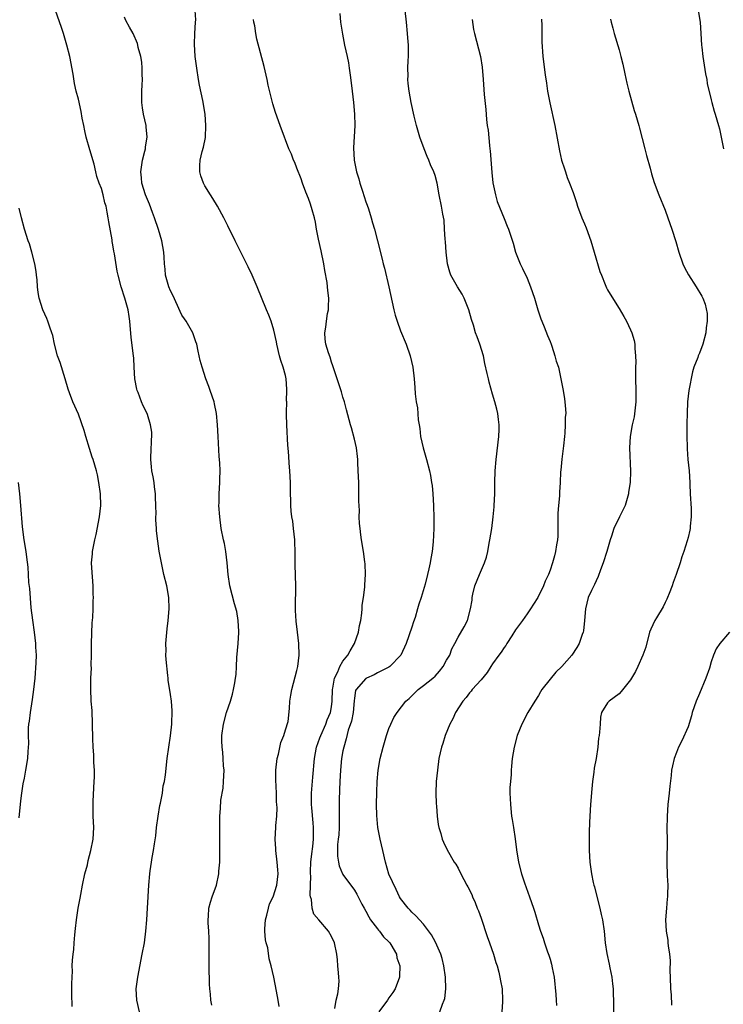
# Model space of a CAD drawing. Units: inches. Extents: x 2592000 to 2595000, y 1542000 to 1545000.
# Drawn here: x 2594367 to 2594489, y 1543276 to 1543447 of the extents above; entities that cross this region are included whole.
import ezdxf

# ---------------------------------------------------------------- set-up
doc = ezdxf.new("R2010")
doc.units = ezdxf.units.IN
doc.header["$MEASUREMENT"] = 0
doc.layers.add('LD25921542_10ft', color=52, linetype='Continuous')

msp = doc.modelspace()

# ---------------------------------------------------------------- linework, layer by layer
at = {"layer": 'LD25921542_10ft'}
for points, elevation in [([(2594387.64, 1543275), (2594387.17, 1543277), (2594387.06, 1543279), (2594387.31, 1543281), (2594388.11, 1543285), (2594388.46, 1543287), (2594388.71, 1543289), (2594388.89, 1543291), (2594389.03, 1543293.03), (2594389.25, 1543297), (2594389.42, 1543299), (2594389.48, 1543299.47), (2594389.69, 1543301), (2594389.82, 1543301.82), (2594390.04, 1543303), (2594390.2, 1543304.2), (2594390.44, 1543305.56), (2594390.59, 1543307), (2594390.87, 1543309), (2594391.17, 1543310.83), (2594391.28, 1543311.28), (2594391.59, 1543313), (2594391.76, 1543314.24), (2594391.97, 1543315), (2594392.15, 1543316.15), (2594392.45, 1543319), (2594392.71, 1543321), (2594393.02, 1543322.98), (2594393.23, 1543325), (2594393.29, 1543327.29), (2594393.16, 1543329), (2594393, 1543330.15), (2594392.62, 1543332.62), (2594392.58, 1543333), (2594392.55, 1543333.45), (2594392.24, 1543336.24), (2594392.22, 1543337), (2594392.23, 1543337.77), (2594392.21, 1543339), (2594392.43, 1543341.57), (2594392.62, 1543343), (2594392.77, 1543345), (2594392.7, 1543347), (2594392.35, 1543349), (2594391.87, 1543351), (2594391.43, 1543353), (2594391.06, 1543355.06), (2594390.79, 1543356.79), (2594390.59, 1543358.59), (2594390.58, 1543359), (2594390.48, 1543360.48), (2594390.47, 1543361), (2594390.5, 1543361.5), (2594390.47, 1543363), (2594390.41, 1543364.41), (2594390.43, 1543365), (2594390.25, 1543366.25), (2594390.18, 1543367), (2594389.97, 1543367.97), (2594389.79, 1543369), (2594389.71, 1543369.71), (2594389.6, 1543371), (2594389.66, 1543373), (2594389.73, 1543373.73), (2594389.75, 1543375.75), (2594389.56, 1543377), (2594389, 1543378.81), (2594388.93, 1543379), (2594388.28, 1543380.28), (2594387.98, 1543381), (2594387.4, 1543382.6), (2594387.23, 1543383), (2594387.18, 1543383.18), (2594386.83, 1543385), (2594386.7, 1543387), (2594386.62, 1543388.62), (2594386.59, 1543389), (2594386.19, 1543392.19), (2594385.96, 1543395), (2594385.84, 1543395.84), (2594385.64, 1543397), (2594385.08, 1543399), (2594384.42, 1543401), (2594383.9, 1543403), (2594383.74, 1543403.74), (2594383.26, 1543406.74), (2594383.16, 1543407.16), (2594383, 1543408.27), (2594382.88, 1543408.88), (2594382.85, 1543409.15), (2594382.27, 1543412.27), (2594382.17, 1543413), (2594381.97, 1543413.97), (2594381.8, 1543415), (2594381.6, 1543415.6), (2594381.28, 1543417), (2594381, 1543418.05), (2594380.62, 1543419), (2594380.19, 1543420.19), (2594380.02, 1543421), (2594379.72, 1543422.28), (2594379, 1543424.82), (2594378.34, 1543427), (2594378.09, 1543428.09), (2594377.92, 1543429), (2594377.67, 1543430.33), (2594377.48, 1543431.48), (2594377, 1543433.6), (2594376.62, 1543435), (2594376.32, 1543436.32), (2594376.06, 1543437.94), (2594375.49, 1543441), (2594375.01, 1543443), (2594374.4, 1543445), (2594374.03, 1543446.03), (2594373.04, 1543449)], 7440), ([(2594411.92, 1543275.92), (2594411.71, 1543277), (2594411.44, 1543278.56), (2594410.97, 1543281.03), (2594410.52, 1543283), (2594410.18, 1543284.18), (2594409.91, 1543286.09), (2594409.65, 1543287), (2594409.51, 1543287.51), (2594409.41, 1543289), (2594409.42, 1543289.42), (2594409.53, 1543291), (2594409.76, 1543291.76), (2594410.06, 1543293), (2594410.25, 1543293.74), (2594410.85, 1543295), (2594411.52, 1543297), (2594411.74, 1543299), (2594411.66, 1543299.66), (2594411.56, 1543301), (2594411.31, 1543303), (2594411.31, 1543303.31), (2594411.23, 1543305), (2594411.34, 1543307), (2594411.35, 1543307.35), (2594411.48, 1543309), (2594411.53, 1543310.47), (2594411.5, 1543311), (2594411.46, 1543311.46), (2594411.42, 1543313), (2594411.32, 1543315.32), (2594411.35, 1543317), (2594411.56, 1543319), (2594411.77, 1543319.77), (2594412.2, 1543321.8), (2594412.72, 1543323), (2594413, 1543324), (2594413.45, 1543325.45), (2594413.69, 1543327.69), (2594413.75, 1543329), (2594413.95, 1543330.05), (2594414.08, 1543331), (2594415, 1543334.3), (2594415.17, 1543335), (2594415.4, 1543337), (2594415.35, 1543339), (2594415.12, 1543341), (2594414.86, 1543342.86), (2594414.73, 1543344.73), (2594414.74, 1543345), (2594414.77, 1543345.23), (2594414.82, 1543349), (2594414.7, 1543352.7), (2594414.68, 1543353), (2594414.69, 1543355), (2594414.64, 1543356.64), (2594414.65, 1543357), (2594414.42, 1543359), (2594414.26, 1543360.26), (2594414.12, 1543361), (2594413.99, 1543362.01), (2594413.92, 1543363), (2594413.93, 1543363.93), (2594413.88, 1543365), (2594413.87, 1543367), (2594413.77, 1543369), (2594413.65, 1543370.35), (2594413.57, 1543371.57), (2594413.44, 1543373), (2594413.43, 1543373.43), (2594413.25, 1543377), (2594413.19, 1543378.81), (2594413.16, 1543379.16), (2594413.21, 1543381), (2594413.2, 1543381.2), (2594413.26, 1543383), (2594413.23, 1543383.23), (2594413.11, 1543385), (2594413, 1543385.55), (2594412.62, 1543387), (2594412.19, 1543388.19), (2594411.99, 1543389), (2594411.51, 1543391), (2594411.44, 1543391.44), (2594411, 1543393.45), (2594410.49, 1543395), (2594410.09, 1543396.09), (2594409.7, 1543397), (2594408.08, 1543401), (2594407.2, 1543403), (2594406.49, 1543404.49), (2594405.84, 1543405.84), (2594404.26, 1543409), (2594403, 1543411.6), (2594402.53, 1543412.53), (2594402.29, 1543413), (2594401.19, 1543415), (2594400.35, 1543416.35), (2594399.97, 1543417), (2594399, 1543418.52), (2594398.76, 1543419), (2594398.29, 1543420.29), (2594398.13, 1543421), (2594398.09, 1543422.09), (2594398.18, 1543423), (2594398.49, 1543424.49), (2594398.73, 1543425.27), (2594399.07, 1543426.93), (2594399.18, 1543429), (2594399.01, 1543431.01), (2594398.61, 1543433.39), (2594398.06, 1543436.06), (2594397.89, 1543437), (2594397.56, 1543439), (2594397.3, 1543441), (2594397.19, 1543443.19), (2594397.26, 1543445), (2594397.38, 1543447), (2594397.39, 1543447.39), (2594397.31, 1543449)], 7460), ([(2594422.48, 1543448.48), (2594422.56, 1543447), (2594422.89, 1543444.89), (2594423.28, 1543443), (2594423.73, 1543441), (2594423.94, 1543439.94), (2594424.1, 1543439), (2594424.23, 1543437.77), (2594424.44, 1543436.44), (2594424.58, 1543435), (2594424.84, 1543433), (2594425.03, 1543430.97), (2594425.05, 1543429), (2594424.85, 1543425.15), (2594424.95, 1543423), (2594425, 1543422.72), (2594425.35, 1543421), (2594425.75, 1543419.75), (2594425.95, 1543419), (2594426.39, 1543417.61), (2594427, 1543415.75), (2594427.21, 1543415.21), (2594427.43, 1543414.57), (2594427.92, 1543413), (2594428.11, 1543412.11), (2594428.49, 1543411), (2594429.03, 1543409), (2594429.82, 1543405.82), (2594429.99, 1543405), (2594430.21, 1543404.21), (2594430.95, 1543401), (2594431.83, 1543397), (2594432.08, 1543396.08), (2594432.4, 1543395), (2594433, 1543393.34), (2594433.96, 1543391), (2594434.69, 1543389), (2594435.17, 1543387), (2594435.39, 1543385), (2594435.48, 1543383.48), (2594435.58, 1543382.42), (2594435.75, 1543381), (2594435.94, 1543379.94), (2594436.1, 1543377.9), (2594436.23, 1543377), (2594436.35, 1543376.35), (2594436.5, 1543375), (2594436.92, 1543373), (2594437.51, 1543371), (2594438.04, 1543369), (2594438.2, 1543368.2), (2594438.41, 1543367), (2594438.48, 1543366.48), (2594438.64, 1543365), (2594438.75, 1543363), (2594438.79, 1543360.79), (2594438.77, 1543359), (2594438.67, 1543356.67), (2594438.5, 1543355), (2594438.25, 1543353.75), (2594438.16, 1543353), (2594437.95, 1543351.95), (2594437.7, 1543351), (2594437.29, 1543349.29), (2594436.62, 1543347), (2594436.19, 1543345.81), (2594435.98, 1543345), (2594435.53, 1543343.53), (2594435.26, 1543342.74), (2594435, 1543341.82), (2594433.99, 1543339), (2594433.07, 1543337), (2594431.16, 1543335), (2594431, 1543334.9), (2594429, 1543333.89), (2594428.43, 1543333.57), (2594427.1, 1543333), (2594427, 1543332.94), (2594425.28, 1543331), (2594425.19, 1543330.81), (2594425, 1543329.52), (2594424.95, 1543329.05), (2594424.77, 1543327), (2594424.48, 1543325.52), (2594423.93, 1543323.93), (2594423.56, 1543322.44), (2594423.14, 1543321), (2594423, 1543320.34), (2594422.75, 1543319), (2594422.55, 1543317), (2594422.45, 1543315), (2594422.41, 1543313.59), (2594422.37, 1543313), (2594422.36, 1543312.36), (2594422.35, 1543311), (2594422.36, 1543310.36), (2594422.36, 1543308.36), (2594422.32, 1543307), (2594422.26, 1543305.74), (2594422.19, 1543305), (2594422.07, 1543304.07), (2594422.07, 1543303), (2594422.04, 1543302.04), (2594422.22, 1543301), (2594422.36, 1543300.36), (2594422.93, 1543299), (2594423, 1543298.87), (2594425, 1543296.12), (2594425.42, 1543295.42), (2594426.29, 1543293.71), (2594426.68, 1543293), (2594427, 1543292.49), (2594427.5, 1543291.5), (2594427.79, 1543291), (2594429, 1543289.42), (2594429.19, 1543289.19), (2594429.37, 1543289), (2594430.05, 1543288.05), (2594431, 1543287.15), (2594431.13, 1543287), (2594431.33, 1543286.67), (2594432.28, 1543285), (2594432.38, 1543284.38), (2594432.87, 1543283), (2594432.83, 1543281.17), (2594432.81, 1543281), (2594432.05, 1543279), (2594431.65, 1543278.35), (2594431, 1543277.4), (2594430.72, 1543277), (2594429.21, 1543275)], 7480), ([(2594439.83, 1543275), (2594440.31, 1543276.31), (2594440.61, 1543277), (2594440.69, 1543277.31), (2594440.91, 1543279), (2594440.82, 1543281), (2594440.52, 1543283), (2594440.24, 1543284.24), (2594440, 1543285), (2594439.1, 1543287.1), (2594438.39, 1543288.39), (2594437, 1543290.2), (2594435.67, 1543291.67), (2594435, 1543292.31), (2594434.68, 1543292.68), (2594434.33, 1543293), (2594433, 1543294.68), (2594432.83, 1543295), (2594432.23, 1543296.23), (2594431, 1543298.91), (2594430.4, 1543301), (2594429.95, 1543303), (2594429.47, 1543305), (2594429.07, 1543307), (2594428.88, 1543309.12), (2594428.84, 1543311), (2594428.86, 1543313.14), (2594428.92, 1543315), (2594429.09, 1543317), (2594429.48, 1543319), (2594430.01, 1543321), (2594430.59, 1543323), (2594431, 1543324.22), (2594431.34, 1543325), (2594431.87, 1543326.13), (2594432.44, 1543327), (2594433.95, 1543329), (2594434.53, 1543329.47), (2594436.05, 1543331), (2594437, 1543331.7), (2594438.61, 1543333), (2594439, 1543333.35), (2594439.79, 1543334.21), (2594440.43, 1543335), (2594441, 1543336.1), (2594441.55, 1543337), (2594441.94, 1543338.06), (2594442.47, 1543339), (2594443, 1543340.08), (2594444.1, 1543341.9), (2594444.64, 1543343), (2594445.19, 1543345), (2594445.45, 1543346.55), (2594445.48, 1543347), (2594445.6, 1543347.6), (2594445.94, 1543349), (2594446.73, 1543351), (2594447.62, 1543353), (2594447.98, 1543354.02), (2594448.18, 1543355), (2594448.44, 1543356.44), (2594448.56, 1543357), (2594448.86, 1543359), (2594449.11, 1543361), (2594449.26, 1543362.74), (2594449.31, 1543363), (2594449.4, 1543365), (2594449.41, 1543367), (2594449.46, 1543369), (2594449.61, 1543371), (2594450.11, 1543375), (2594450.17, 1543376.17), (2594450.18, 1543377), (2594450.05, 1543377.95), (2594449.93, 1543379), (2594449.75, 1543379.75), (2594449.41, 1543381), (2594449, 1543382.34), (2594448.41, 1543384.41), (2594448.28, 1543385), (2594448.09, 1543385.91), (2594447.69, 1543387.69), (2594447.42, 1543389), (2594446.81, 1543391), (2594446.31, 1543392.31), (2594446.07, 1543393), (2594445.67, 1543394.33), (2594445.34, 1543395.34), (2594444.9, 1543397), (2594444.08, 1543399), (2594443.73, 1543399.73), (2594442.9, 1543401), (2594441.78, 1543403), (2594441.55, 1543403.55), (2594441.18, 1543405), (2594440.93, 1543407), (2594440.8, 1543408.8), (2594440.75, 1543409.25), (2594440.68, 1543411), (2594440.58, 1543412.58), (2594440.36, 1543413.64), (2594440.12, 1543415), (2594439.73, 1543417), (2594439.37, 1543419), (2594439, 1543420.33), (2594438.79, 1543421), (2594438.21, 1543422.21), (2594437.93, 1543423), (2594437.64, 1543423.64), (2594437.1, 1543425), (2594436.35, 1543427), (2594435.77, 1543429), (2594435.38, 1543430.62), (2594434.88, 1543433), (2594434.51, 1543435), (2594434.34, 1543436.34), (2594434.3, 1543437), (2594434.32, 1543437.68), (2594434.29, 1543439), (2594434.32, 1543440.32), (2594434.37, 1543441), (2594434.39, 1543441.61), (2594434.37, 1543443), (2594434.27, 1543444.27), (2594434.23, 1543445), (2594434.03, 1543447), (2594433.8, 1543449)], 7490), ([(2594484.73, 1543449), (2594485.09, 1543447), (2594485.25, 1543445), (2594485.34, 1543443), (2594485.38, 1543442.62), (2594485.55, 1543441), (2594486.03, 1543438.03), (2594486.24, 1543437), (2594486.35, 1543436.35), (2594487, 1543433.49), (2594487.13, 1543433), (2594487.54, 1543431.54), (2594487.72, 1543431), (2594488.32, 1543429), (2594488.45, 1543428.45), (2594488.78, 1543427), (2594489.15, 1543425)], 7530), ([(2594400.17, 1543276.17), (2594400.04, 1543277), (2594399.95, 1543278.05), (2594399.84, 1543279), (2594399.78, 1543279.78), (2594399.71, 1543283), (2594399.71, 1543286.29), (2594399.73, 1543287), (2594399.71, 1543287.71), (2594399.66, 1543289), (2594399.55, 1543290.45), (2594399.53, 1543291), (2594399.59, 1543291.59), (2594399.65, 1543293), (2594399.95, 1543294.05), (2594400.24, 1543295), (2594400.98, 1543297), (2594401.42, 1543299), (2594401.44, 1543299.44), (2594401.56, 1543301), (2594401.6, 1543302.4), (2594401.59, 1543303.59), (2594401.61, 1543305), (2594401.57, 1543306.43), (2594401.61, 1543307.61), (2594401.58, 1543309), (2594401.69, 1543310.31), (2594401.79, 1543311.79), (2594402.16, 1543313.84), (2594402.24, 1543315), (2594402.32, 1543317), (2594402.24, 1543317.76), (2594402.18, 1543319), (2594402.1, 1543320.1), (2594401.97, 1543321), (2594401.93, 1543322.07), (2594401.93, 1543323), (2594402.2, 1543325), (2594402.77, 1543327), (2594403.46, 1543329), (2594403.79, 1543330.21), (2594403.99, 1543331), (2594404.17, 1543332.17), (2594404.32, 1543333), (2594404.4, 1543333.6), (2594404.49, 1543335), (2594404.56, 1543336.57), (2594404.78, 1543339), (2594404.91, 1543340.91), (2594404.89, 1543341.11), (2594404.8, 1543343), (2594404.55, 1543344.55), (2594404.12, 1543345.88), (2594403.31, 1543349), (2594403.03, 1543351), (2594402.87, 1543353), (2594402.61, 1543355), (2594402.38, 1543356.38), (2594402.22, 1543357), (2594401.83, 1543359), (2594401.56, 1543361), (2594401.44, 1543363), (2594401.46, 1543363.46), (2594401.49, 1543365), (2594401.59, 1543367), (2594401.58, 1543367.58), (2594401.62, 1543369), (2594401.59, 1543370.41), (2594401.49, 1543371.49), (2594401.28, 1543375), (2594401.19, 1543377), (2594401.03, 1543379), (2594400.68, 1543380.68), (2594400.61, 1543381), (2594399.92, 1543383), (2594399.66, 1543383.66), (2594399.16, 1543385), (2594398.49, 1543387), (2594398.17, 1543388.17), (2594397.81, 1543389.81), (2594397.57, 1543391), (2594397.44, 1543391.44), (2594396.9, 1543393), (2594395.74, 1543395), (2594395.45, 1543395.45), (2594395, 1543396.08), (2594394.68, 1543396.68), (2594393.45, 1543399.45), (2594393, 1543400.31), (2594392.74, 1543401), (2594392.61, 1543401.39), (2594392.15, 1543403), (2594392.06, 1543404.06), (2594391.94, 1543405), (2594391.88, 1543406.12), (2594391.86, 1543407), (2594391.53, 1543409), (2594390.94, 1543410.94), (2594390.23, 1543413), (2594389.9, 1543413.9), (2594389.36, 1543415.36), (2594389, 1543416.14), (2594388.69, 1543417), (2594388.05, 1543419), (2594387.96, 1543419.96), (2594387.84, 1543421), (2594388.15, 1543423), (2594388.56, 1543424.56), (2594388.66, 1543425), (2594388.67, 1543425.33), (2594388.94, 1543427), (2594388.8, 1543428.8), (2594388.77, 1543429), (2594388.32, 1543431), (2594388.12, 1543432.12), (2594388.02, 1543433), (2594388.04, 1543433.96), (2594388.02, 1543435), (2594388.1, 1543436.1), (2594388.14, 1543437), (2594388.09, 1543437.91), (2594388.11, 1543439), (2594388.02, 1543440.02), (2594387.83, 1543441), (2594387.41, 1543442.59), (2594387.34, 1543443), (2594387.26, 1543443.26), (2594386.49, 1543445), (2594385.9, 1543446.1), (2594385.25, 1543447.25), (2594385, 1543447.85)], 7450), ([(2594421.57, 1543275.57), (2594421.83, 1543277), (2594422.1, 1543278.1), (2594422.23, 1543279), (2594422.32, 1543280.32), (2594422.29, 1543281), (2594422.21, 1543281.79), (2594422.13, 1543283), (2594422.04, 1543284.04), (2594421.92, 1543285), (2594421.5, 1543287), (2594421, 1543288.1), (2594420.49, 1543289), (2594418.82, 1543291), (2594417.96, 1543291.96), (2594417.64, 1543293), (2594417.51, 1543294.49), (2594417.33, 1543295), (2594417.27, 1543295.27), (2594417.39, 1543298.61), (2594417.35, 1543299), (2594417.35, 1543299.35), (2594417.41, 1543301), (2594417.56, 1543302.44), (2594417.74, 1543303.74), (2594417.88, 1543305), (2594417.87, 1543306.13), (2594417.9, 1543307), (2594417.84, 1543307.84), (2594417.58, 1543310.42), (2594417.53, 1543311), (2594417.53, 1543313), (2594417.63, 1543314.37), (2594417.76, 1543315.76), (2594418.03, 1543319), (2594418.4, 1543321), (2594419, 1543322.63), (2594419.12, 1543323), (2594420, 1543325), (2594420.27, 1543325.73), (2594420.83, 1543327), (2594421, 1543328.02), (2594421.13, 1543329), (2594421.18, 1543331), (2594421.24, 1543331.24), (2594421.54, 1543333), (2594422.08, 1543334.08), (2594422.43, 1543335), (2594423, 1543335.95), (2594423.86, 1543337), (2594424.25, 1543337.75), (2594425.03, 1543339), (2594425.69, 1543341), (2594425.88, 1543342.12), (2594426.08, 1543343), (2594426.28, 1543344.28), (2594426.34, 1543345), (2594426.36, 1543345.64), (2594426.58, 1543347), (2594426.8, 1543348.8), (2594426.78, 1543349.22), (2594426.91, 1543351), (2594426.85, 1543352.85), (2594426.79, 1543353.21), (2594426.56, 1543355), (2594426.23, 1543357), (2594426.13, 1543357.87), (2594425.96, 1543359), (2594425.87, 1543359.87), (2594425.83, 1543361), (2594425.86, 1543362.14), (2594425.74, 1543363.74), (2594425.78, 1543365), (2594425.78, 1543366.22), (2594425.73, 1543367), (2594425.66, 1543369), (2594425.57, 1543370.43), (2594425.56, 1543371), (2594425.53, 1543371.53), (2594425.33, 1543373), (2594425, 1543374.51), (2594424.48, 1543376.48), (2594424.31, 1543377), (2594423.64, 1543379.64), (2594423.26, 1543381), (2594423, 1543381.79), (2594422.72, 1543382.72), (2594421.97, 1543385), (2594421.25, 1543387.25), (2594421, 1543387.9), (2594420.76, 1543388.76), (2594420.48, 1543389.52), (2594420.03, 1543391), (2594419.91, 1543391.91), (2594419.82, 1543393), (2594420.02, 1543393.98), (2594420.11, 1543395), (2594420.33, 1543396.33), (2594420.47, 1543397), (2594420.5, 1543397.5), (2594420.54, 1543399), (2594420.36, 1543400.36), (2594420.32, 1543401), (2594420.23, 1543401.77), (2594419.84, 1543403.84), (2594419.67, 1543405), (2594419.22, 1543407.22), (2594418.75, 1543409.25), (2594418.42, 1543411), (2594418.22, 1543412.22), (2594418.04, 1543413), (2594417.63, 1543414.37), (2594417.37, 1543415.37), (2594417, 1543416.34), (2594416.56, 1543417.44), (2594415.98, 1543419), (2594415.73, 1543419.73), (2594415, 1543421.62), (2594414.6, 1543422.6), (2594414.42, 1543423), (2594414.04, 1543424.04), (2594413.61, 1543425), (2594413, 1543426.56), (2594412.81, 1543427), (2594412.05, 1543429), (2594411.29, 1543431.29), (2594410.82, 1543432.82), (2594410.02, 1543436.02), (2594409.82, 1543437), (2594409.28, 1543439.28), (2594408.04, 1543444.04), (2594407.84, 1543445), (2594407.66, 1543446.34), (2594407.51, 1543447), (2594407.42, 1543447.43)], 7470), ([(2594445.44, 1543447.44), (2594445.72, 1543445.72), (2594445.86, 1543445), (2594446.89, 1543441), (2594447.18, 1543439.18), (2594447.37, 1543437), (2594447.56, 1543434.43), (2594447.81, 1543431.81), (2594447.94, 1543430.06), (2594448.08, 1543429), (2594448.23, 1543428.23), (2594448.47, 1543425.53), (2594448.55, 1543425), (2594448.6, 1543424.6), (2594448.87, 1543420.87), (2594449.08, 1543419.08), (2594449.52, 1543417), (2594449.83, 1543415.83), (2594451, 1543412.84), (2594451.53, 1543411.53), (2594451.77, 1543411), (2594452.57, 1543408.57), (2594453, 1543407), (2594453.58, 1543405.58), (2594453.79, 1543405), (2594454.2, 1543404.2), (2594455, 1543402.51), (2594455.61, 1543401), (2594456.28, 1543399), (2594456.89, 1543397), (2594457.4, 1543395.4), (2594457.55, 1543395), (2594457.96, 1543394.04), (2594458.55, 1543392.55), (2594459, 1543391.48), (2594459.19, 1543391), (2594459.3, 1543390.7), (2594459.85, 1543389), (2594460.09, 1543388.09), (2594460.45, 1543387), (2594460.89, 1543385), (2594461.26, 1543383), (2594461.51, 1543381.51), (2594461.57, 1543381), (2594461.71, 1543379.71), (2594461.72, 1543379), (2594461.65, 1543378.35), (2594461.66, 1543377), (2594461.57, 1543375.57), (2594461.49, 1543375), (2594461.33, 1543373.33), (2594461.06, 1543371.06), (2594460.88, 1543369.12), (2594460.84, 1543368.84), (2594460.76, 1543367), (2594460.67, 1543365.33), (2594460.67, 1543364.67), (2594460.47, 1543363), (2594460.34, 1543361.66), (2594460.36, 1543360.36), (2594460.36, 1543359), (2594460.34, 1543357.66), (2594460.3, 1543357), (2594460.15, 1543356.15), (2594459.98, 1543355), (2594459.76, 1543354.24), (2594459.42, 1543353), (2594459, 1543351.76), (2594458.72, 1543351), (2594458.16, 1543349.84), (2594457.89, 1543349), (2594456.89, 1543347), (2594456.14, 1543345.86), (2594455.62, 1543345), (2594455, 1543344.17), (2594454.21, 1543343), (2594453, 1543341.36), (2594452.35, 1543340.35), (2594451.51, 1543339), (2594451.33, 1543338.67), (2594451, 1543338.28), (2594450.51, 1543337.49), (2594450.12, 1543337), (2594449, 1543335.46), (2594448.69, 1543335), (2594448.05, 1543333.95), (2594447, 1543332.71), (2594445.45, 1543331), (2594445.27, 1543330.73), (2594445, 1543330.43), (2594444.39, 1543329.61), (2594443.82, 1543329), (2594442.56, 1543327), (2594442.1, 1543325.9), (2594441.59, 1543325), (2594440.77, 1543323), (2594440.35, 1543321.65), (2594440.13, 1543321), (2594439.69, 1543319), (2594439.41, 1543317), (2594439.22, 1543315), (2594439.15, 1543313), (2594439.19, 1543311.19), (2594439.24, 1543310.76), (2594439.37, 1543309), (2594439.55, 1543307.55), (2594439.67, 1543307), (2594440.01, 1543305.99), (2594440.27, 1543305), (2594440.48, 1543304.48), (2594441.13, 1543303.13), (2594442.36, 1543301), (2594442.63, 1543300.63), (2594443, 1543299.97), (2594443.34, 1543299.34), (2594443.99, 1543298.01), (2594444.55, 1543297), (2594444.73, 1543296.73), (2594445.38, 1543295.38), (2594445.5, 1543295), (2594445.99, 1543293.99), (2594446.34, 1543293), (2594446.54, 1543292.54), (2594447, 1543291.27), (2594448.07, 1543288.07), (2594448.48, 1543287), (2594449.17, 1543285), (2594449.57, 1543283.57), (2594449.79, 1543283), (2594450.1, 1543281.9), (2594450.3, 1543281), (2594450.38, 1543280.38), (2594450.65, 1543279), (2594450.75, 1543277), (2594450.74, 1543276.74), (2594450.61, 1543275)], 7500), ([(2594457.52, 1543447.52), (2594457.59, 1543446.41), (2594457.59, 1543443.59), (2594457.77, 1543441), (2594458.15, 1543437.85), (2594458.36, 1543436.36), (2594458.56, 1543435), (2594458.95, 1543432.95), (2594459.85, 1543429), (2594460.63, 1543424.63), (2594461.02, 1543423), (2594461.49, 1543421.49), (2594461.67, 1543421), (2594462, 1543420), (2594462.4, 1543419), (2594463, 1543417.4), (2594463.62, 1543415.62), (2594463.78, 1543415), (2594464.54, 1543413), (2594465, 1543411.94), (2594465.26, 1543411.26), (2594466.07, 1543409), (2594466.69, 1543407), (2594467.68, 1543403.68), (2594467.93, 1543403), (2594468.59, 1543401.41), (2594468.82, 1543400.82), (2594469, 1543400.48), (2594470.33, 1543398.33), (2594471, 1543397.2), (2594471.85, 1543395.85), (2594472.29, 1543395), (2594473, 1543393.49), (2594473.21, 1543393), (2594473.64, 1543391.64), (2594473.75, 1543391), (2594473.74, 1543390.26), (2594473.89, 1543389), (2594473.91, 1543387.91), (2594473.86, 1543387), (2594473.84, 1543386.16), (2594473.86, 1543385), (2594473.93, 1543383), (2594473.92, 1543381), (2594473.61, 1543378.39), (2594473.3, 1543377), (2594472.93, 1543375), (2594472.8, 1543373), (2594472.98, 1543368.98), (2594472.92, 1543367), (2594472.67, 1543365.33), (2594472.65, 1543365), (2594472.05, 1543363), (2594471.7, 1543362.3), (2594471.08, 1543361), (2594470.08, 1543359), (2594469.68, 1543357.68), (2594469.44, 1543357), (2594468.88, 1543355), (2594468.25, 1543353), (2594467.78, 1543351.78), (2594467.37, 1543350.63), (2594467, 1543349.92), (2594466.72, 1543349.28), (2594466.19, 1543348.19), (2594465.66, 1543347), (2594465.17, 1543345), (2594465.01, 1543342.99), (2594464.8, 1543341.2), (2594464.75, 1543341), (2594464.58, 1543340.58), (2594464.06, 1543339), (2594463.68, 1543338.32), (2594462.8, 1543337), (2594461.04, 1543335), (2594459.99, 1543334.02), (2594459, 1543332.82), (2594457.59, 1543331), (2594457.37, 1543330.63), (2594457, 1543329.94), (2594456.36, 1543329), (2594455.16, 1543327), (2594454.09, 1543325), (2594453.29, 1543323), (2594452.76, 1543321), (2594452.44, 1543319), (2594452.29, 1543317.71), (2594452.24, 1543317), (2594452.22, 1543316.22), (2594452.11, 1543315), (2594452.04, 1543313.96), (2594452.04, 1543313), (2594452.09, 1543312.09), (2594452.11, 1543311), (2594452.33, 1543309), (2594452.41, 1543308.41), (2594452.64, 1543307), (2594452.93, 1543305.07), (2594453.17, 1543303.17), (2594453.54, 1543301), (2594454.05, 1543299), (2594454.57, 1543297.43), (2594455.44, 1543295), (2594456.12, 1543293), (2594456.33, 1543292.33), (2594457, 1543290.1), (2594457.35, 1543289), (2594457.79, 1543287.79), (2594458.04, 1543287), (2594458.56, 1543285.44), (2594458.81, 1543284.81), (2594459, 1543284.12), (2594459.27, 1543283.27), (2594459.38, 1543282.62), (2594459.7, 1543281), (2594460.02, 1543277.98), (2594460.08, 1543277), (2594460.1, 1543276.1)], 7510), ([(2594469.53, 1543447.53), (2594469.61, 1543447), (2594469.92, 1543445.92), (2594470.14, 1543445), (2594471, 1543442.15), (2594471.33, 1543441), (2594471.67, 1543439.67), (2594472.02, 1543437.98), (2594472.38, 1543436.38), (2594472.73, 1543435), (2594473.65, 1543431.65), (2594473.88, 1543431), (2594474.44, 1543429), (2594474.58, 1543428.58), (2594475.5, 1543425), (2594475.79, 1543423.79), (2594476.4, 1543421.6), (2594476.63, 1543420.63), (2594477.12, 1543419.12), (2594477.93, 1543417), (2594479, 1543414.34), (2594479.47, 1543413), (2594480.2, 1543411), (2594480.89, 1543408.89), (2594481.38, 1543407), (2594482.08, 1543405), (2594482.36, 1543404.36), (2594483.05, 1543403.05), (2594484.41, 1543401), (2594485.39, 1543399.39), (2594485.57, 1543399), (2594485.99, 1543398), (2594486.33, 1543396.33), (2594486.33, 1543395), (2594486.15, 1543393.85), (2594486.11, 1543393), (2594485.57, 1543391), (2594485, 1543389.48), (2594484.78, 1543389), (2594484.68, 1543388.68), (2594484.02, 1543387), (2594483.76, 1543386.24), (2594483.15, 1543383), (2594482.92, 1543381), (2594482.82, 1543379), (2594482.79, 1543377.21), (2594482.81, 1543376.81), (2594482.81, 1543375), (2594482.85, 1543373.15), (2594482.83, 1543372.83), (2594482.99, 1543371), (2594483.2, 1543369), (2594483.3, 1543367), (2594483.29, 1543366.71), (2594483.36, 1543365), (2594483.53, 1543362.47), (2594483.56, 1543361), (2594483.37, 1543359.37), (2594483.36, 1543359), (2594483.31, 1543358.69), (2594483, 1543357.4), (2594482.85, 1543356.85), (2594482.28, 1543355), (2594481.93, 1543354.07), (2594481.65, 1543353), (2594480.95, 1543351), (2594480.4, 1543349.6), (2594480.22, 1543349), (2594479.69, 1543347.69), (2594479.42, 1543347), (2594479.32, 1543346.68), (2594479, 1543346.1), (2594478.65, 1543345.35), (2594477.49, 1543343.49), (2594477.22, 1543343), (2594476.51, 1543341.49), (2594476.31, 1543341), (2594475.63, 1543338.37), (2594475.16, 1543337), (2594474.27, 1543335), (2594473.84, 1543334.16), (2594473, 1543332.7), (2594471.36, 1543330.64), (2594471, 1543330.26), (2594469.28, 1543329), (2594469, 1543328.67), (2594467.95, 1543327), (2594467.79, 1543326.21), (2594467.69, 1543325), (2594467.61, 1543323.61), (2594467.54, 1543323), (2594467.45, 1543322.55), (2594467.29, 1543321), (2594467, 1543319), (2594466.67, 1543317.33), (2594466.64, 1543316.64), (2594466.4, 1543315), (2594466.25, 1543313.75), (2594466.04, 1543311), (2594465.93, 1543309), (2594465.89, 1543307.89), (2594465.81, 1543306.19), (2594465.79, 1543303), (2594465.92, 1543301), (2594466.2, 1543299), (2594466.51, 1543297.49), (2594466.62, 1543297), (2594466.72, 1543296.72), (2594467.17, 1543294.83), (2594467.67, 1543293), (2594467.92, 1543291.92), (2594468.11, 1543291), (2594468.39, 1543289), (2594468.59, 1543287), (2594468.86, 1543285.14), (2594469.29, 1543283.29), (2594469.38, 1543282.62), (2594469.72, 1543281), (2594469.88, 1543279.88), (2594469.96, 1543279), (2594470, 1543278), (2594470.04, 1543277), (2594470.04, 1543275)], 7520), ([(2594375.89, 1543275.89), (2594375.86, 1543278.14), (2594375.88, 1543279), (2594375.87, 1543279.87), (2594375.89, 1543281), (2594375.95, 1543282.05), (2594375.94, 1543283), (2594375.98, 1543283.98), (2594376.08, 1543285), (2594376.18, 1543285.82), (2594376.25, 1543287), (2594376.37, 1543288.37), (2594376.51, 1543289.49), (2594376.69, 1543291), (2594376.98, 1543292.98), (2594377.28, 1543294.72), (2594377.39, 1543295.39), (2594377.71, 1543297), (2594378.14, 1543299), (2594378.55, 1543300.55), (2594378.71, 1543301.29), (2594379.18, 1543303), (2594379.56, 1543305), (2594379.67, 1543307), (2594379.59, 1543309), (2594379.56, 1543311), (2594379.58, 1543311.58), (2594379.76, 1543315), (2594379.78, 1543315.78), (2594379.77, 1543317), (2594379.67, 1543318.33), (2594379.67, 1543319.67), (2594379.57, 1543321), (2594379.51, 1543322.49), (2594379.46, 1543325), (2594379.37, 1543327.37), (2594379.24, 1543329), (2594379.13, 1543331.13), (2594379.17, 1543333), (2594379.28, 1543334.72), (2594379.24, 1543335.24), (2594379.27, 1543337), (2594379.28, 1543338.72), (2594379.27, 1543339), (2594379.4, 1543342.6), (2594379.52, 1543343.52), (2594379.56, 1543345), (2594379.58, 1543346.42), (2594379.6, 1543347), (2594379.57, 1543347.57), (2594379.54, 1543349), (2594379.44, 1543350.56), (2594379.36, 1543351.36), (2594379.3, 1543353), (2594379.44, 1543354.56), (2594379.46, 1543355), (2594379.55, 1543355.55), (2594379.83, 1543357), (2594380.07, 1543357.93), (2594380.69, 1543361), (2594380.89, 1543363), (2594380.83, 1543365), (2594380.57, 1543367), (2594380.33, 1543368.33), (2594380.17, 1543369), (2594379.57, 1543371), (2594379.41, 1543371.41), (2594378.92, 1543372.92), (2594378.27, 1543375), (2594378.01, 1543376.01), (2594377, 1543378.84), (2594376.05, 1543381), (2594375.46, 1543382.54), (2594375.19, 1543383.19), (2594374.67, 1543385), (2594373.81, 1543387.81), (2594373.39, 1543389), (2594372.86, 1543391), (2594372.54, 1543392.55), (2594372.39, 1543393), (2594372.02, 1543393.98), (2594371.69, 1543395), (2594371.49, 1543395.49), (2594370.81, 1543397), (2594370.17, 1543399), (2594369.98, 1543399.98), (2594369.88, 1543401), (2594369.8, 1543402.2), (2594369.72, 1543403), (2594369.63, 1543403.63), (2594369.41, 1543405), (2594368.91, 1543407), (2594368.47, 1543408.47), (2594368.25, 1543409), (2594367.61, 1543411), (2594367.08, 1543413), (2594366.67, 1543414.67)], 7430), ([(2594366.7, 1543308.7), (2594367, 1543311.66), (2594367.16, 1543313), (2594367.4, 1543314.6), (2594367.62, 1543315.62), (2594367.87, 1543317), (2594368.2, 1543319), (2594368.24, 1543320.24), (2594368.36, 1543321.64), (2594368.3, 1543323), (2594368.32, 1543324.32), (2594368.39, 1543325), (2594368.47, 1543325.53), (2594368.64, 1543327), (2594369, 1543329.28), (2594369.22, 1543331), (2594369.46, 1543333), (2594369.67, 1543335.67), (2594369.69, 1543337), (2594369.61, 1543338.39), (2594369.61, 1543339), (2594369.37, 1543341), (2594369.05, 1543343.05), (2594368.78, 1543345.22), (2594368.55, 1543348.55), (2594368.4, 1543349.6), (2594368.31, 1543351), (2594368.27, 1543352.27), (2594368.01, 1543353.99), (2594367.94, 1543355), (2594367.58, 1543357), (2594367.27, 1543359.27), (2594367, 1543363), (2594366.82, 1543365), (2594366.56, 1543367)], 7420), ([(2594490.2, 1543341), (2594488.5, 1543339), (2594487.9, 1543338.1), (2594487.42, 1543337), (2594487, 1543335.79), (2594486.7, 1543334.7), (2594486.11, 1543333), (2594485, 1543330.31), (2594484.41, 1543329), (2594483.74, 1543327), (2594483.59, 1543326.41), (2594483, 1543324.53), (2594481.93, 1543322.07), (2594481.36, 1543321), (2594481, 1543320.07), (2594480.56, 1543319), (2594480.27, 1543317.73), (2594480.14, 1543317), (2594480.06, 1543316.06), (2594479.82, 1543314.18), (2594479.72, 1543313), (2594479.49, 1543311), (2594479.35, 1543309), (2594479.32, 1543306.68), (2594479.35, 1543305), (2594479.33, 1543301), (2594479.39, 1543298.61), (2594479.46, 1543297), (2594479.43, 1543295.43), (2594479.42, 1543295), (2594479.39, 1543294.61), (2594479.24, 1543293), (2594479.07, 1543291), (2594479.17, 1543289), (2594479.46, 1543287.46), (2594479.5, 1543287), (2594479.52, 1543286.48), (2594479.77, 1543285), (2594479.9, 1543283.9), (2594479.86, 1543282.14), (2594479.91, 1543281), (2594479.95, 1543279), (2594480.05, 1543277.95), (2594480.15, 1543276.15)], 7530)]:
    msp.add_lwpolyline(points, dxfattribs=dict(at, elevation=elevation))

doc.saveas('drawing.dxf')
